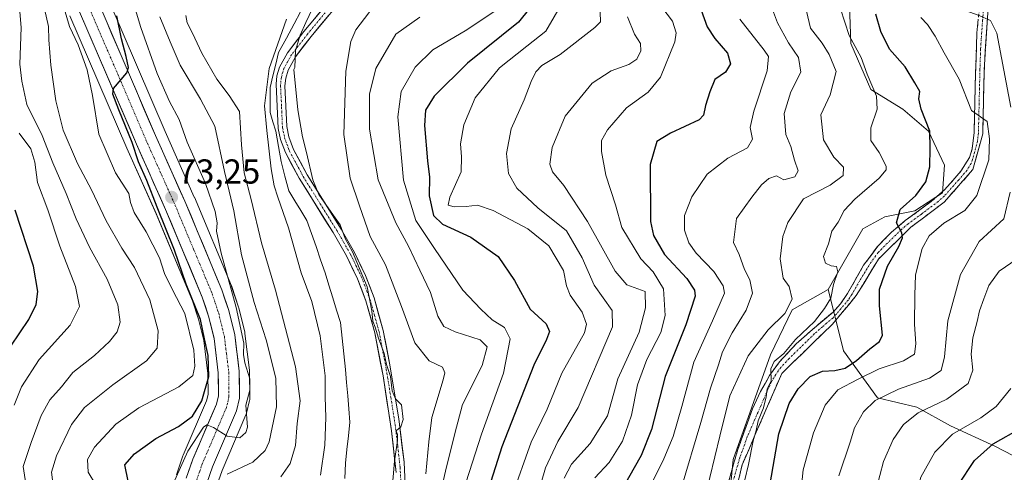
# Model space of a CAD drawing. Units: metres. Extents: x 606471 to 609889, y 4791731 to 4794099.
# Drawn here: x 607043 to 607327, y 4793596 to 4793727 of the extents above; entities that cross this region are included whole.
import ezdxf
from ezdxf.enums import TextEntityAlignment as Align

# ---------------------------------------------------------------- set-up
doc = ezdxf.new("R2010")
doc.units = ezdxf.units.M
doc.header["$MEASUREMENT"] = 0
doc.linetypes.add('TRAZO_Y_PUNTO', pattern=[1, 0.5, -0.25, 0, -0.25])
doc.linetypes.add('TRAZOSX2', pattern=[1.5, 1, -0.5])
for name, color, linetype, lineweight in [('Arbolado forestal CxS', 92, 'Continuous', 0), ('Camino', 19, 'TRAZOSX2', 0), ('Camino Cxs', 19, 'Continuous', 0), ('Camino eje', 19, 'TRAZO_Y_PUNTO', 0), ('Carretera de calzada única', 19, 'Continuous', 13), ('Carretera de calzada única Cxs', 19, 'Continuous', 13), ('Carretera de calzada única eje', 19, 'TRAZO_Y_PUNTO', 0), ('Carátula', 7, 'Continuous', 5), ('Corriente natural lineal', 142, 'Continuous', 13), ('Curva de nivel maestra', 36, 'Continuous', 30), ('Curva de nivel normal', 36, 'Continuous', 0), ('Núcleo urbano CxS', 19, 'Continuous', 0), ('Pista', 135, 'Continuous', 13), ('Pista Cxs', 135, 'Continuous', 0), ('Pista eje', 135, 'TRAZO_Y_PUNTO', 0), ('Punto de cota en terreno', 7, 'Continuous', 0), ('Rótulo de punto de cota en terreno', 19, 'Continuous', 0)]:
    doc.layers.add(name, color=color, linetype=linetype, lineweight=lineweight)
doc.styles.add('Arial', font='txt', dxfattribs={"height": 0.2})

# ---------------------------------------------------------------- blocks, each defined once
blk = doc.blocks.new('*U162')
at = {"layer": 'Arbolado forestal CxS', "color": 92, "linetype": 'Continuous', "lineweight": 0}
for points in [[(607099.7199, 4793592.4229, 62.7866), (607101.2195, 4793596.7563, 63.4076), (607108.1367, 4793612.8665, 67.7737), (607108.1991, 4793613.0241, 67.7364), (607108.2973, 4793613.3505, 67.6838), (607109.1773, 4793617.0205, 67.3034), (607109.2145, 4793617.1991, 67.2908), (607109.2601, 4793617.7337, 67.2989), (607109.1899, 4793625.4873, 67.5131), (607109.1669, 4793625.8319, 67.508), (607107.8469, 4793636.4019, 66.9953), (607107.8245, 4793636.5511, 66.9893), (607107.7855, 4793636.7373, 66.9906), (607106.0755, 4793643.7873, 66.7364), (607106.0047, 4793644.0331, 66.7217), (607104.0047, 4793650.0031, 66.9294), (607103.9791, 4793650.0761, 66.9341), (607103.9285, 4793650.2059, 66.9471), (607093.2485, 4793675.7859, 71.1993), (607093.2195, 4793675.8533, 71.2175), (607084.7585, 4793694.8027, 71.4044), (607068.5091, 4793732.7047, 73.7062)], [(607280.5765, 4793784.6439, 121.9209), (607282.8775, 4793720.2005, 120.6786), (607288.6309, 4793706.9659, 121.2144), (607297.8359, 4793701.2119, 124.0062), (607305.3139, 4793694.8839, 126.21), (607309.9173, 4793685.1019, 127.651), (607309.3411, 4793677.0459, 128.3523), (607301.2877, 4793671.8671, 128.0362), (607292.6583, 4793670.1415, 125.1845), (607286.3297, 4793666.6885, 123.7711), (607276.2855, 4793649.0723, 121.0416), (607265.8641, 4793643.2215, 119.4587), (607259.6447, 4793630.2639, 120.9974), (607248.8197, 4793599.9551, 120.2992), (607246.6547, 4793577.2231, 120.8251)], [(607057.3031, 4793728.2473, 76.6237), (607073.7219, 4793689.9773, 75.0911), (607082.1759, 4793671.0405, 73.8631), (607092.6901, 4793645.8641, 72.5536), (607094.4651, 4793640.5677, 73.1939), (607095.9643, 4793634.3987, 72.435), (607097.1517, 4793624.8607, 70.9537), (607097.2069, 4793618.7543, 70.4919), (607096.7637, 4793616.9213, 70.5435), (607090.0135, 4793601.2039, 69.1138), (607089.9419, 4793601.0207, 69.102), (607088.0529, 4793595.5253, 68.7918)]]:
    blk.add_polyline3d(points, dxfattribs=at)
blk = doc.blocks.new('*U165')
at = {"layer": 'Núcleo urbano CxS', "color": 19, "linetype": 'Continuous', "lineweight": 0}
for points in [[(607088.0529, 4793595.5253, 68.7918), (607089.9419, 4793601.0207, 69.102), (607090.0135, 4793601.2039, 69.1138), (607096.7637, 4793616.9213, 70.5435), (607097.2069, 4793618.7543, 70.4919), (607097.1517, 4793624.8607, 70.9537), (607095.9643, 4793634.3987, 72.435), (607094.4651, 4793640.5677, 73.1939), (607092.6901, 4793645.8641, 72.5536), (607082.1759, 4793671.0405, 73.8631), (607073.7219, 4793689.9773, 75.0911), (607057.3031, 4793728.2473, 76.6237)], [(607068.5091, 4793732.7047, 73.7062), (607084.7585, 4793694.8027, 71.4044), (607093.2195, 4793675.8533, 71.2175), (607093.2485, 4793675.7859, 71.1993), (607103.9285, 4793650.2059, 66.9471), (607103.9791, 4793650.0761, 66.9341), (607104.0047, 4793650.0031, 66.9294), (607106.0047, 4793644.0331, 66.7217), (607106.0755, 4793643.7873, 66.7364), (607107.7855, 4793636.7373, 66.9906), (607107.8245, 4793636.5511, 66.9893), (607107.8469, 4793636.4019, 66.9953), (607109.1669, 4793625.8319, 67.508), (607109.1899, 4793625.4873, 67.5131), (607109.2601, 4793617.7337, 67.2989), (607109.2145, 4793617.1991, 67.2908), (607109.1773, 4793617.0205, 67.3034), (607108.2973, 4793613.3505, 67.6838), (607108.1991, 4793613.0241, 67.7364), (607108.1367, 4793612.8665, 67.7737), (607101.2195, 4793596.7563, 63.4076), (607099.7199, 4793592.4229, 62.7866)]]:
    blk.add_polyline3d(points, dxfattribs=at)
blk = doc.blocks.new('*U219')
at = {"layer": 'Curva de nivel normal', "color": 36, "linetype": 'Continuous', "lineweight": 0}
blk.add_polyline3d([(607064.74, 4793592.67, 80), (607062.53, 4793596.3, 80), (607062.39, 4793599.97, 80), (607064.36, 4793603.48, 80), (607070.5, 4793610.15, 80), (607077.16, 4793614.88, 80), (607088.79, 4793620.95, 80), (607092.74, 4793624.21, 80), (607093.37, 4793626.95, 80), (607093.07, 4793631.61, 80), (607090.51, 4793642.13, 80), (607086.91, 4793649.03, 80), (607084.65, 4793653.77, 80), (607083.14, 4793658.26, 80), (607079.28, 4793665.74, 80), (607075.86, 4793671.41, 80), (607074.78, 4793674.28, 80), (607074.32, 4793676.86, 80), (607070.42, 4793682.87, 80), (607065.64, 4793693.98, 80), (607063.76, 4793705.22, 80), (607062.24, 4793712.67, 80), (607059.68, 4793719.87, 80), (607057.19, 4793725.2, 80), (607054.87, 4793733.04, 80)], dxfattribs=at)
blk = doc.blocks.new('*U220')
at = {"layer": 'Curva de nivel normal', "color": 36, "linetype": 'Continuous', "lineweight": 0}
blk.add_polyline3d([(607184.81, 4793588.95, 80), (607190.54, 4793604.97, 80), (607195.1, 4793614.52, 80), (607199.41, 4793624.95, 80), (607205.88, 4793636.61, 80), (607206.5, 4793639.13, 80), (607205.25, 4793642.6, 80), (607201.8, 4793647.47, 80), (607200.72, 4793650.17, 80), (607199.86, 4793654.65, 80), (607195.61, 4793661.74, 80), (607189.57, 4793666.7, 80), (607179.58, 4793671.95, 80), (607175.04, 4793673.47, 80), (607171.73, 4793673.1, 80), (607168.27, 4793673.06, 80), (607166.51, 4793673.49, 80), (607166.98, 4793675.8, 80), (607170.25, 4793683.13, 80), (607170.36, 4793687.46, 80), (607170.08, 4793691.27, 80), (607171.04, 4793696.72, 80), (607174.37, 4793704.51, 80), (607181.34, 4793713.24, 80), (607189.21, 4793719.51, 80), (607194.76, 4793723.81, 80), (607199.52, 4793732.07, 80)], dxfattribs=at)
blk = doc.blocks.new('*U226')
at = {"layer": 'Curva de nivel normal', "color": 36, "linetype": 'Continuous', "lineweight": 0}
blk.add_polyline3d([(607200.01, 4793594.57, 90), (607202.12, 4793598.62, 90), (607207.51, 4793604.62, 90), (607212.55, 4793612.62, 90), (607215.52, 4793623.28, 90), (607221.66, 4793636.77, 90), (607223.5, 4793643.84, 90), (607223.41, 4793648.54, 90), (607218.11, 4793650.45, 90), (607214.78, 4793654.37, 90), (607206.82, 4793668.81, 90), (607199.92, 4793679.18, 90), (607196.68, 4793683.14, 90), (607195.9, 4793685.36, 90), (607196.54, 4793690.13, 90), (607200.31, 4793699.26, 90), (607208.16, 4793708.74, 90), (607213.58, 4793712.31, 90), (607218.7, 4793714.14, 90), (607221.07, 4793715.71, 90), (607222.16, 4793718.13, 90), (607222.08, 4793720.27, 90), (607220.37, 4793722.94, 90), (607218.3, 4793727.94, 90)], dxfattribs=at)
blk = doc.blocks.new('*U230')
at = {"layer": 'Curva de nivel normal', "color": 36, "linetype": 'Continuous', "lineweight": 0}
blk.add_polyline3d([(607225.64, 4793593.68, 105), (607228.87, 4793600.11, 105), (607231.52, 4793606.62, 105), (607234.04, 4793615.28, 105), (607237.45, 4793628.06, 105), (607242.88, 4793640.07, 105), (607246.31, 4793648.06, 105), (607245.93, 4793650.22, 105), (607243.22, 4793654.28, 105), (607238.16, 4793659.61, 105), (607236, 4793662.61, 105), (607234.75, 4793666.28, 105), (607234.81, 4793670.49, 105), (607236.88, 4793675.91, 105), (607241.35, 4793682.46, 105), (607247.29, 4793687.08, 105), (607253.02, 4793690.11, 105), (607254.44, 4793692.6, 105), (607253.79, 4793695.94, 105), (607254.79, 4793700.69, 105), (607258.69, 4793712.36, 105), (607259.04, 4793716.44, 105), (607257.82, 4793718.29, 105), (607250.74, 4793727.24, 105)], dxfattribs=at)
blk = doc.blocks.new('*U238')
at = {"layer": 'Curva de nivel normal', "color": 36, "linetype": 'Continuous', "lineweight": 0}
blk.add_polyline3d([(607269.35, 4793732.48, 115), (607271.2, 4793724.67, 115), (607274.52, 4793720.32, 115), (607276.57, 4793717.03, 115), (607278.57, 4793712.14, 115), (607276.9, 4793705.41, 115), (607274.18, 4793699.62, 115), (607274.98, 4793692.41, 115), (607277.95, 4793687.42, 115), (607280.71, 4793684.48, 115), (607280.67, 4793682.1, 115), (607276.85, 4793679.3, 115), (607269.14, 4793675.29, 115), (607264.63, 4793668.52, 115), (607263.18, 4793664.42, 115), (607262.42, 4793657.95, 115), (607263.29, 4793652.43, 115), (607265.05, 4793649.97, 115), (607265.88, 4793646.28, 115), (607263.73, 4793642.2, 115), (607258.98, 4793637.44, 115), (607253.14, 4793629.91, 115), (607247.91, 4793618.32, 115), (607245, 4793606.68, 115), (607240.62, 4793588.78, 115)], dxfattribs=at)
blk = doc.blocks.new('*U240')
at = {"layer": 'Curva de nivel normal', "color": 36, "linetype": 'Continuous', "lineweight": 0}
blk.add_polyline3d([(607233.8, 4793591.54, 110), (607239.56, 4793610.64, 110), (607242.3, 4793620.54, 110), (607244.64, 4793627.32, 110), (607245.8, 4793631.09, 110), (607248.57, 4793636.55, 110), (607252.63, 4793643.17, 110), (607254.46, 4793648.06, 110), (607253.65, 4793651.92, 110), (607252.14, 4793654.87, 110), (607250.55, 4793659.2, 110), (607248.92, 4793662.73, 110), (607249.81, 4793669.67, 110), (607254.21, 4793675.8, 110), (607257.08, 4793679.38, 110), (607259.19, 4793681.22, 110), (607261.33, 4793681.96, 110), (607263.52, 4793680.87, 110), (607266.63, 4793681.68, 110), (607267.63, 4793683.46, 110), (607266.53, 4793686.52, 110), (607265.5, 4793690.42, 110), (607264.1, 4793693.9, 110), (607263.58, 4793700.03, 110), (607265.54, 4793706.27, 110), (607268.36, 4793711.98, 110), (607267.75, 4793716.23, 110), (607264.81, 4793720.41, 110), (607261.61, 4793726.22, 110), (607259.66, 4793731.58, 110)], dxfattribs=at)
blk = doc.blocks.new('*U242')
at = {"layer": 'Curva de nivel normal', "color": 36, "linetype": 'Continuous', "lineweight": 0}
blk.add_polyline3d([(607330.92, 4793657.98, 140), (607325.68, 4793654.41, 140), (607322.7, 4793650.31, 140), (607321.29, 4793646.37, 140), (607319.96, 4793642.97, 140), (607319.35, 4793639.82, 140), (607318.04, 4793635.11, 140), (607317.61, 4793630.42, 140), (607318.06, 4793625.78, 140), (607316.75, 4793621.96, 140), (607310.57, 4793617.36, 140), (607302.27, 4793613.41, 140), (607298.01, 4793610.12, 140), (607295.08, 4793605.76, 140), (607292.26, 4793599.41, 140), (607290.15, 4793591.32, 140)], dxfattribs=at)
blk = doc.blocks.new('*U244')
at = {"layer": 'Curva de nivel normal', "color": 36, "linetype": 'Continuous', "lineweight": 0}
for points in [[(607228.29, 4793730.75, 95), (607231.31, 4793726.74, 95), (607232.37, 4793723.33, 95), (607232.02, 4793720.75, 95), (607227.84, 4793710.52, 95), (607224.28, 4793706.13, 95), (607218.06, 4793701.64, 95), (607212.53, 4793695.27, 95), (607210.86, 4793692.18, 95), (607210.79, 4793688.98, 95), (607212.05, 4793682.18, 95), (607214.87, 4793673.64, 95), (607216.66, 4793667.02, 95), (607222.23, 4793658, 95), (607225.76, 4793654.18, 95), (607228.73, 4793649.34, 95), (607229.17, 4793641.55, 95), (607227.98, 4793636.71, 95), (607223.96, 4793628.86, 95), (607221.19, 4793621.5, 95), (607219.52, 4793612.75, 95), (607216.92, 4793605.3, 95), (607213, 4793599.05, 95), (607208.86, 4793594.69, 95)], [(607041.17, 4793615.62, 95), (607043.27, 4793620.95, 95), (607048.43, 4793628.9, 95), (607057.36, 4793638.78, 95), (607060.03, 4793644.24, 95), (607058.85, 4793649.95, 95), (607054.37, 4793661.67, 95), (607050.95, 4793672.18, 95), (607047.88, 4793680.02, 95), (607047.12, 4793685.89, 95), (607046, 4793689.74, 95), (607042.64, 4793694.31, 95)]]:
    blk.add_polyline3d(points, dxfattribs=at)
blk = doc.blocks.new('*U249')
at = {"layer": 'Curva de nivel normal', "color": 36, "linetype": 'Continuous', "lineweight": 0}
blk.add_polyline3d([(607267.6, 4793582.9, 130), (607269.07, 4793596.96, 130), (607272.03, 4793607.62, 130), (607275.44, 4793615.62, 130), (607279.08, 4793620.08, 130), (607284.91, 4793623.14, 130), (607291.03, 4793626.14, 130), (607298.09, 4793628.53, 130), (607301.18, 4793630.45, 130), (607301.62, 4793633.38, 130), (607301.21, 4793639.11, 130), (607301.3, 4793647.5, 130), (607301.49, 4793653.34, 130), (607303.48, 4793660.95, 130), (607305.42, 4793664.62, 130), (607309.68, 4793668.29, 130), (607315.74, 4793671.95, 130), (607319.2, 4793676.28, 130), (607322.67, 4793686.61, 130), (607322.93, 4793692.64, 130), (607322.17, 4793697.67, 130), (607317.72, 4793700.86, 130), (607314.09, 4793709.95, 130), (607309.75, 4793717.56, 130), (607307.17, 4793722.36, 130), (607304.97, 4793725.72, 130), (607303.09, 4793727.79, 130)], dxfattribs=at)
blk = doc.blocks.new('*U251')
at = {"layer": 'Curva de nivel normal', "color": 36, "linetype": 'Continuous', "lineweight": 0}
for points in [[(607279.41, 4793595.2, 135), (607282.61, 4793604.98, 135), (607283.94, 4793609.15, 135), (607286.49, 4793613.78, 135), (607289.82, 4793617.06, 135), (607296.57, 4793620.3, 135), (607305.57, 4793623.43, 135), (607308.94, 4793625.67, 135), (607309.89, 4793629.67, 135), (607310.84, 4793640.02, 135), (607314.52, 4793653.46, 135), (607319.86, 4793662.95, 135), (607323.44, 4793666.28, 135), (607327.04, 4793669.54, 135), (607328.9, 4793677.3, 135)], [(607329.07, 4793701.88, 135), (607325.05, 4793723.19, 135), (607323.21, 4793726.85, 135), (607319.64, 4793728.45, 135), (607316.14, 4793729.73, 135), (607313.49, 4793733.11, 135), (607312.08, 4793737.34, 135), (607310.8, 4793741.28, 135), (607311.37, 4793744.42, 135), (607311.45, 4793746.34, 135), (607310.78, 4793748.56, 135), (607311.39, 4793751.78, 135), (607313.96, 4793754.5, 135), (607319.13, 4793758.27, 135), (607320.43, 4793762.66, 135), (607323.02, 4793767.48, 135), (607327.1, 4793771.46, 135), (607330.78, 4793775.73, 135)]]:
    blk.add_polyline3d(points, dxfattribs=at)
blk = doc.blocks.new('*U260')
at = {"layer": 'Curva de nivel normal', "color": 36, "linetype": 'Continuous', "lineweight": 0}
blk.add_polyline3d([(607329.09, 4793620.46, 145), (607324.85, 4793615.32, 145), (607320.4, 4793611.96, 145), (607312.18, 4793607.27, 145), (607307.08, 4793602.12, 145), (607303.09, 4793594.86, 145), (607299.05, 4793580.52, 145), (607297.2, 4793562.36, 145), (607297.33, 4793552.81, 145), (607297.68, 4793544.04, 145), (607299.64, 4793528.97, 145), (607301.2, 4793520.92, 145), (607302.96, 4793510.8, 145), (607305.07, 4793501.57, 145), (607307.57, 4793489.6, 145), (607311.78, 4793475.29, 145), (607316.02, 4793464.25, 145), (607320.74, 4793454.8, 145), (607324.76, 4793448.94, 145), (607327.96, 4793443.81, 145)], dxfattribs=at)
blk = doc.blocks.new('*U271')
at = {"layer": 'Curva de nivel maestra', "color": 36, "linetype": 'Continuous', "lineweight": 30}
blk.add_polyline3d([(607328.98, 4793459.04, 150), (607324.34, 4793468.18, 150), (607319.28, 4793480.06, 150), (607314.47, 4793498.6, 150), (607307.89, 4793537.29, 150), (607307.13, 4793547.39, 150), (607307.4, 4793560.02, 150), (607307.79, 4793569.22, 150), (607308.95, 4793577.92, 150), (607310.75, 4793585.55, 150), (607313.88, 4793592.52, 150), (607318.54, 4793599.62, 150), (607323.95, 4793604.48, 150), (607332.16, 4793609.13, 150)], dxfattribs=at)
blk = doc.blocks.new('*U273')
at = {"layer": 'Curva de nivel maestra', "color": 36, "linetype": 'Continuous', "lineweight": 30}
for points in [[(607239.58, 4793729.92, 100), (607241.3, 4793725.06, 100), (607243.52, 4793721.65, 100), (607247.17, 4793717.43, 100), (607248.06, 4793714.32, 100), (607246.65, 4793711.94, 100), (607243.56, 4793709.85, 100), (607242.08, 4793706.27, 100), (607240.88, 4793702.27, 100), (607240.31, 4793699.57, 100), (607239.03, 4793698.2, 100), (607230.76, 4793694.36, 100), (607226.85, 4793691.88, 100), (607224.84, 4793685.28, 100), (607224.97, 4793668.81, 100), (607225.84, 4793664.75, 100), (607229, 4793659.28, 100), (607235.47, 4793652.27, 100), (607237.64, 4793648.9, 100), (607237.84, 4793647.17, 100), (607235.19, 4793638.86, 100), (607229.24, 4793623.95, 100), (607225.29, 4793608.62, 100), (607222.28, 4793601.11, 100), (607216.94, 4793591.75, 100)], [(607040.2, 4793632.76, 100), (607045.4, 4793640.46, 100), (607047.51, 4793644.79, 100), (607048.02, 4793648.5, 100), (607046.75, 4793655.83, 100), (607041.43, 4793672.03, 100)]]:
    blk.add_polyline3d(points, dxfattribs=at)
blk = doc.blocks.new('*U277')
at = {"layer": 'Curva de nivel maestra', "color": 36, "linetype": 'Continuous', "lineweight": 30}
for points in [[(607190, 4793730.41, 75), (607186.84, 4793726.46, 75), (607172.12, 4793714.55, 75), (607162.49, 4793704.98, 75), (607159.94, 4793700.96, 75), (607159.67, 4793696.55, 75), (607160.52, 4793686.32, 75), (607161.15, 4793681.61, 75), (607161, 4793676.17, 75), (607162.3, 4793670.54, 75), (607164.91, 4793668.04, 75), (607173.11, 4793664.24, 75), (607180.98, 4793658.68, 75), (607185.74, 4793651.7, 75), (607190.18, 4793643.38, 75), (607194.8, 4793639.14, 75), (607195.81, 4793637.01, 75), (607194.94, 4793634.68, 75), (607191.3, 4793627.28, 75), (607182.08, 4793603.6, 75), (607177.6, 4793589.61, 75)], [(607074.12, 4793593.65, 75), (607073.18, 4793598.44, 75), (607075.92, 4793601.56, 75), (607082.11, 4793605.98, 75), (607088.61, 4793609.47, 75), (607092.72, 4793612.5, 75), (607095.42, 4793616.95, 75), (607097.39, 4793623.95, 75), (607097.19, 4793630.06, 75), (607096.12, 4793634.88, 75), (607094.98, 4793640.43, 75), (607090.88, 4793650.66, 75), (607087.5, 4793660.52, 75), (607082.46, 4793672.88, 75), (607079.53, 4793680.61, 75), (607077.14, 4793686.03, 75), (607075.22, 4793691.58, 75), (607071.38, 4793701.04, 75), (607069.7, 4793705.59, 75), (607069.91, 4793707.26, 75), (607073.76, 4793711.74, 75), (607074.21, 4793713.3, 75), (607073.54, 4793716.52, 75), (607072.16, 4793721.59, 75), (607070.84, 4793728.2, 75)]]:
    blk.add_polyline3d(points, dxfattribs=at)
blk = doc.blocks.new('5PATER')
at = {"layer": 'Carátula', "linetype": 'Continuous', "lineweight": 5}
h = blk.add_hatch(color=250, dxfattribs=at)
edge = h.paths.add_edge_path()
edge.add_ellipse((0, 0.01), major_axis=(-1.33, -1.34), ratio=0.999422, start_angle=0, end_angle=360)

msp = doc.modelspace()

# ---------------------------------------------------------------- linework, layer by layer
at = {"layer": 'Arbolado forestal CxS', "color": 92, "linetype": 'Continuous', "lineweight": 0}
for points in [[(607301.29, 4793816.29, 121.79), (607310.49, 4793809.39, 124.48), (607311.07, 4793800.18, 125.29), (607305.31, 4793796.73, 124.74), (607291.51, 4793795, 122.13), (607285.75, 4793793.27, 121.32), (607280.58, 4793784.64, 121.92), (607282.88, 4793720.2, 120.68), (607288.63, 4793706.97, 121.21), (607297.84, 4793701.21, 124.01), (607305.31, 4793694.88, 126.21), (607309.92, 4793685.1, 127.65), (607309.34, 4793677.05, 128.35), (607301.29, 4793671.87, 128.04), (607292.66, 4793670.14, 125.18), (607286.33, 4793666.69, 123.77), (607276.29, 4793649.07, 121.04)], [(607301.29, 4793816.29, 121.79), (607310.49, 4793809.39, 124.48), (607311.07, 4793800.18, 125.29), (607305.31, 4793796.73, 124.74), (607291.51, 4793795, 122.13), (607285.75, 4793793.27, 121.32), (607280.58, 4793784.64, 121.92), (607282.88, 4793720.2, 120.68), (607288.63, 4793706.97, 121.21), (607297.84, 4793701.21, 124.01), (607305.31, 4793694.88, 126.21), (607309.92, 4793685.1, 127.65), (607309.34, 4793677.05, 128.35), (607301.29, 4793671.87, 128.04), (607292.66, 4793670.14, 125.18), (607286.33, 4793666.69, 123.77), (607276.29, 4793649.07, 121.04)], [(607337.04, 4793597.25, 158.35), (607324.6, 4793603.75, 153.22), (607311.61, 4793609.7, 146.93), (607301.86, 4793615.11, 142.33), (607290.5, 4793617.82, 137.91), (607280.75, 4793631.35, 126.55), (607280.33, 4793633.02, 125.02), (607276.29, 4793649.07, 121.04), (607286.33, 4793666.69, 123.77), (607292.66, 4793670.14, 125.18), (607301.29, 4793671.87, 128.04), (607309.34, 4793677.05, 128.35), (607309.92, 4793685.1, 127.65), (607305.31, 4793694.88, 126.21), (607297.84, 4793701.21, 124.01), (607288.63, 4793706.97, 121.21), (607282.88, 4793720.2, 120.68), (607280.58, 4793784.64, 121.92)], [(607068.51, 4793732.7, 73.71), (607084.76, 4793694.8, 71.4), (607093.22, 4793675.85, 71.22), (607093.25, 4793675.79, 71.2), (607103.93, 4793650.21, 66.95), (607103.98, 4793650.08, 66.93), (607104, 4793650, 66.93), (607106, 4793644.03, 66.72), (607106.08, 4793643.79, 66.74), (607107.79, 4793636.74, 66.99), (607107.82, 4793636.55, 66.99), (607107.85, 4793636.4, 67), (607109.17, 4793625.83, 67.51), (607109.19, 4793625.49, 67.51), (607109.26, 4793617.73, 67.3), (607109.21, 4793617.2, 67.29), (607109.18, 4793617.02, 67.3), (607108.3, 4793613.35, 67.68), (607108.2, 4793613.02, 67.74), (607108.14, 4793612.87, 67.77), (607101.22, 4793596.76, 63.41), (607099.72, 4793592.42, 62.79)], [(607057.3, 4793728.25, 76.62), (607073.72, 4793689.98, 75.09), (607082.18, 4793671.04, 73.86), (607092.69, 4793645.86, 72.55), (607094.47, 4793640.57, 73.19), (607095.96, 4793634.4, 72.43), (607097.15, 4793624.86, 70.95), (607097.21, 4793618.75, 70.49), (607096.76, 4793616.92, 70.54), (607090.01, 4793601.2, 69.11), (607089.94, 4793601.02, 69.1), (607088.05, 4793595.53, 68.79)], [(607339.61, 4793426.5, 146.29), (607309.6, 4793425.82, 130.75), (607309.6, 4793425.82, 130.75), (607293.56, 4793428.8, 119.53), (607271.12, 4793436.86, 111.54), (607243.23, 4793458.73, 99.8), (607245.03, 4793466.81, 102.72), (607242.87, 4793477.09, 105.37), (607241.24, 4793497.66, 108.85), (607241.24, 4793537.71, 115.73), (607246.65, 4793577.22, 120.83), (607248.82, 4793599.96, 120.3), (607259.64, 4793630.26, 121), (607265.86, 4793643.22, 119.46), (607276.29, 4793649.07, 121.04), (607280.33, 4793633.02, 125.02), (607280.75, 4793631.35, 126.55), (607290.5, 4793617.82, 137.91), (607301.86, 4793615.11, 142.33), (607311.61, 4793609.7, 146.93), (607324.6, 4793603.75, 153.22), (607337.04, 4793597.25, 158.35)], [(607276.29, 4793649.07, 121.04), (607265.86, 4793643.22, 119.46), (607259.64, 4793630.26, 121), (607248.82, 4793599.96, 120.3), (607246.65, 4793577.22, 120.83)], [(607276.29, 4793649.07, 121.04), (607265.86, 4793643.22, 119.46), (607259.64, 4793630.26, 121), (607248.82, 4793599.96, 120.3), (607246.65, 4793577.22, 120.83)], [(607276.29, 4793649.07, 121.04), (607280.33, 4793633.02, 125.02), (607280.75, 4793631.35, 126.55), (607290.5, 4793617.82, 137.91), (607301.86, 4793615.11, 142.33), (607311.61, 4793609.7, 146.93), (607324.6, 4793603.75, 153.22), (607337.04, 4793597.25, 158.35), (607354.91, 4793586.43, 168.52), (607376.01, 4793581.02, 178.65), (607394.96, 4793576.14, 188.54), (607406.32, 4793569.65, 193.29), (607432.85, 4793555.43, 203.86), (607425.94, 4793538.16, 201.85), (607423.64, 4793501.9, 197.74)], [(607276.29, 4793649.07, 121.04), (607280.33, 4793633.02, 125.02), (607280.75, 4793631.35, 126.55), (607290.5, 4793617.82, 137.91), (607301.86, 4793615.11, 142.33), (607311.61, 4793609.7, 146.93), (607324.6, 4793603.75, 153.22), (607337.04, 4793597.25, 158.35), (607354.91, 4793586.43, 168.52), (607376.01, 4793581.02, 178.65), (607394.96, 4793576.14, 188.54), (607406.32, 4793569.65, 193.29), (607432.85, 4793555.43, 203.86), (607425.94, 4793538.16, 201.85), (607423.64, 4793501.9, 197.74)]]:
    msp.add_polyline3d(points, dxfattribs=at)
at = {"layer": 'Camino', "color": 19, "linetype": 'TRAZOSX2', "lineweight": 0}
for points in [[(607332.32, 4793747.97), (607326.02, 4793740.03), (607322.5, 4793730.42), (607321.4, 4793713.85), (607320.93, 4793694.16), (607318.09, 4793683.77), (607309.81, 4793674.39), (607300.21, 4793667.14), (607290.82, 4793657.92), (607284.41, 4793647.36), (607277.54, 4793639.12), (607262.88, 4793624.84), (607251.42, 4793598.37), (607242.45, 4793560), (607239.65, 4793522.23), (607239.37, 4793478.3), (607247.1, 4793439.98), (607256.77, 4793394.1), (607266.44, 4793350.61), (607267.49, 4793334.64)], [(607244.9, 4793584.19), (607250.09, 4793602.56), (607254.41, 4793614.56), (607256.77, 4793619.66), (607259.37, 4793624.21), (607262.27, 4793628.24), (607267.04, 4793633.37), (607271.73, 4793637.53), (607277.69, 4793642.6), (607279.84, 4793644.92), (607281.89, 4793647.97), (607286.52, 4793656.12), (607290.61, 4793661.64), (607294.5, 4793665.61), (607298.57, 4793669.04), (607306.27, 4793674.71), (607309.91, 4793677.91), (607314.65, 4793683.3), (607317.11, 4793687.31), (607317.9, 4793689.83), (607318.44, 4793694.52), (607318.86, 4793711.9), (607319.24, 4793723.34), (607320.03, 4793730.95)]]:
    msp.add_lwpolyline(points, dxfattribs=at)
at = {"layer": 'Camino Cxs', "color": 19, "linetype": 'Continuous', "lineweight": 0}
for points in [[(607322.5, 4793730.42, 135.43), (607322.23, 4793726.28, 134.43), (607321.95, 4793722.14, 133.54), (607321.68, 4793717.99, 132.76), (607321.4, 4793713.85, 131.96), (607321.28, 4793708.93, 131.23), (607321.17, 4793704.01, 130.53), (607321.05, 4793699.08, 129.77), (607320.93, 4793694.16, 129.43), (607319.98, 4793690.7, 129.04), (607319.04, 4793687.23, 128.93), (607318.09, 4793683.77, 128.85), (607315.33, 4793680.64, 127.77), (607312.57, 4793677.52, 127.27), (607309.81, 4793674.39, 126.83), (607306.61, 4793671.97, 126.63), (607303.41, 4793669.56, 126.03), (607300.21, 4793667.14, 125.87), (607297.08, 4793664.07, 125.04), (607293.95, 4793660.99, 124.41), (607290.82, 4793657.92, 123.06), (607288.68, 4793654.4, 122.85), (607286.55, 4793650.88, 121.83), (607284.41, 4793647.36, 121.37), (607282.12, 4793644.61, 121.21), (607279.83, 4793641.87, 120.89), (607277.54, 4793639.12, 120.74), (607274.61, 4793636.26, 120.63), (607271.68, 4793633.41, 120.81), (607268.74, 4793630.55, 121.18), (607265.81, 4793627.7, 121.27), (607262.88, 4793624.84, 120.77), (607260.97, 4793620.43, 121.14), (607259.06, 4793616.02, 121.1), (607257.15, 4793611.61, 119.99), (607255.24, 4793607.19, 119.85), (607253.33, 4793602.78, 119.61), (607251.42, 4793598.37, 118.38), (607250.3, 4793593.57, 118.84)], [(607247.5, 4793593.38, 117.51), (607248.79, 4793597.97, 117.83), (607250.09, 4793602.56, 117.75), (607251.53, 4793606.56, 118.17), (607252.97, 4793610.56, 118.74), (607254.41, 4793614.56, 118.94), (607255.59, 4793617.11, 119.19), (607256.77, 4793619.66, 119.5), (607258.07, 4793621.94, 119.72), (607259.37, 4793624.21, 119.64), (607262.27, 4793628.24, 120.36), (607264.66, 4793630.81, 120.26), (607267.04, 4793633.37, 120.45), (607269.39, 4793635.45, 120.01), (607271.73, 4793637.53, 120.12), (607274.71, 4793640.07, 120.23), (607277.69, 4793642.6, 120.77), (607279.84, 4793644.92, 120.89), (607281.89, 4793647.97, 121.18), (607284.21, 4793652.05, 121.48), (607286.52, 4793656.12, 122.55), (607288.57, 4793658.88, 123.02), (607290.61, 4793661.64, 123.48), (607292.56, 4793663.63, 124.03), (607294.5, 4793665.61, 124.45), (607296.54, 4793667.33, 125.03), (607298.57, 4793669.04, 125.24), (607302.42, 4793671.88, 125.72), (607306.27, 4793674.71, 126.26), (607309.91, 4793677.91, 126.82), (607312.28, 4793680.61, 127.22), (607314.65, 4793683.3, 127.87), (607317.11, 4793687.31, 128.84), (607317.9, 4793689.83, 128.95), (607318.44, 4793694.52, 129.15), (607318.55, 4793698.87, 129.33), (607318.65, 4793703.21, 129.97), (607318.76, 4793707.56, 130.7), (607318.86, 4793711.9, 131.43), (607318.99, 4793715.71, 132.11), (607319.11, 4793719.53, 132.8), (607319.24, 4793723.34, 133.5), (607319.64, 4793727.15, 134.42)]]:
    msp.add_polyline3d(points, dxfattribs=at)
at = {"layer": 'Camino eje', "color": 19, "linetype": 'TRAZO_Y_PUNTO', "lineweight": 0}
msp.add_lwpolyline([(607321.27, 4793730.69), (607320.87, 4793726.88), (607320.32, 4793718.6), (607320.13, 4793712.88), (607319.9, 4793703.03), (607319.69, 4793694.34), (607319.42, 4793692), (607318, 4793686.8), (607317.6, 4793685.54), (607316.37, 4793683.54), (607314, 4793680.84), (607309.86, 4793676.15), (607308.04, 4793674.55), (607303.24, 4793670.93), (607299.39, 4793668.09), (607297.36, 4793666.38), (607292.66, 4793661.77), (607290.72, 4793659.78), (607288.67, 4793657.02), (607285.47, 4793651.74), (607283.15, 4793647.67), (607282.13, 4793646.14), (607278.69, 4793642.02), (607277.62, 4793640.86), (607274.64, 4793638.33), (607272.29, 4793636.25), (607264.96, 4793629.11), (607262.58, 4793626.54), (607261.13, 4793624.53), (607259.83, 4793622.25), (607258.65, 4793619.7), (607252.92, 4793606.47), (607250.76, 4793600.47), (607248.16, 4793591.28)], dxfattribs=at)
at = {"layer": 'Carretera de calzada única', "color": 19, "linetype": 'Continuous', "lineweight": 13}
for points in [[(607065.71, 4793731.62), (607082.01, 4793693.6), (607090.48, 4793674.63), (607101.16, 4793649.05), (607103.16, 4793643.08), (607104.87, 4793636.03), (607106.19, 4793625.46), (607106.26, 4793617.72), (607105.38, 4793614.05), (607098.42, 4793597.84), (607096.79, 4793593.13)], [(607090.89, 4793594.55), (607092.77, 4793600.02), (607099.62, 4793615.97), (607100.21, 4793618.41), (607100.15, 4793625.06), (607098.92, 4793634.94), (607097.35, 4793641.4), (607095.5, 4793646.92), (607084.93, 4793672.23), (607076.47, 4793691.18), (607060.06, 4793729.43)]]:
    msp.add_lwpolyline(points, dxfattribs=at)
at = {"layer": 'Carretera de calzada única Cxs', "color": 19, "linetype": 'Continuous', "lineweight": 13}
for points in [[(607090.89, 4793594.55, 69.04), (607091.83, 4793597.29, 69.16), (607092.77, 4793600.02, 69.5), (607094.48, 4793604.01, 69.91), (607096.2, 4793608, 69.94), (607097.91, 4793611.98, 71.1), (607099.62, 4793615.97, 71.52), (607100.21, 4793618.41, 71.53), (607100.18, 4793621.74, 72.34), (607100.15, 4793625.06, 72.67), (607099.54, 4793630, 73.04), (607098.92, 4793634.94, 73.35), (607098.14, 4793638.17, 73.22), (607097.35, 4793641.4, 72.53), (607096.43, 4793644.16, 71.96), (607095.5, 4793646.92, 72.83), (607093.74, 4793651.14, 73.12), (607091.98, 4793655.36, 72.63), (607090.22, 4793659.58, 73.6), (607088.45, 4793663.79, 73.79), (607086.69, 4793668.01, 73.11), (607084.93, 4793672.23, 74), (607083.24, 4793676.02, 74.04), (607081.55, 4793679.81, 73.75), (607079.85, 4793683.6, 74.51), (607078.16, 4793687.39, 74.57), (607076.47, 4793691.18, 74.34), (607074.65, 4793695.43, 74.79), (607072.82, 4793699.68, 74.96), (607071, 4793703.93, 75.19), (607069.18, 4793708.18, 76.14), (607067.35, 4793712.43, 75.95), (607065.53, 4793716.68, 76.26), (607063.71, 4793720.93, 76.45), (607061.88, 4793725.18, 76.27), (607060.06, 4793729.43, 76.94)], [(607067.52, 4793727.4, 75.74), (607069.33, 4793723.17, 75.37), (607071.14, 4793718.95, 75.35), (607072.95, 4793714.72, 74.64), (607074.77, 4793710.5, 74.43), (607076.58, 4793706.27, 74.51), (607078.39, 4793702.05, 73.83), (607080.2, 4793697.82, 73.85), (607082.01, 4793693.6, 73.66), (607083.7, 4793689.81, 73.41), (607085.4, 4793686.01, 73.48), (607087.09, 4793682.22, 73.45), (607088.79, 4793678.42, 73.41), (607090.48, 4793674.63, 73.26), (607092.26, 4793670.37, 72.86), (607094.04, 4793666.1, 72.32), (607095.82, 4793661.84, 72.05), (607097.6, 4793657.58, 71.76), (607099.38, 4793653.31, 71.39), (607101.16, 4793649.05, 71.43), (607102.16, 4793646.07, 71.09), (607103.16, 4793643.08, 70.76), (607104.02, 4793639.56, 70.75), (607104.87, 4793636.03, 70.86), (607105.31, 4793632.51, 70.91), (607105.75, 4793628.98, 70.45), (607106.19, 4793625.46, 70.51), (607106.23, 4793621.59, 70.54), (607106.26, 4793617.72, 70.39), (607105.38, 4793614.05, 70.26), (607103.64, 4793610, 70.15), (607101.9, 4793605.95, 69.82), (607100.16, 4793601.89, 69.46), (607098.42, 4793597.84, 68.97), (607096.79, 4793593.13, 68.61)]]:
    msp.add_polyline3d(points, dxfattribs=at)
at = {"layer": 'Carretera de calzada única eje', "color": 19, "linetype": 'TRAZO_Y_PUNTO', "lineweight": 0}
msp.add_lwpolyline([(607062.88, 4793730.52), (607071.09, 4793711.4), (607079.24, 4793692.39), (607087.7, 4793673.43), (607092.99, 4793660.77), (607098.33, 4793647.98), (607099.25, 4793645.22), (607100.25, 4793642.24), (607101.04, 4793639.01), (607101.89, 4793635.48), (607102.51, 4793630.54), (607103.17, 4793625.26), (607103.2, 4793621.93), (607103.23, 4793618.06), (607102.79, 4793616.23), (607102.5, 4793615.01), (607099.02, 4793606.9), (607095.59, 4793598.93), (607094.78, 4793596.57), (607093.84, 4793593.84)], dxfattribs=at)
at = {"layer": 'Corriente natural lineal', "color": 142, "linetype": 'Continuous', "lineweight": 13}
msp.add_polyline3d([(607123.87, 4793729.4, 54.86), (607122.07, 4793725.91, 54.96), (607119.82, 4793721.79, 55.13), (607117.57, 4793717.67, 55.22), (607116.74, 4793714.27, 54.92), (607115.91, 4793710.88, 54.92), (607115.09, 4793707.49, 55.4), (607115.09, 4793703.89, 56.05), (607115.09, 4793700.29, 56.33), (607115.94, 4793697.6, 55.95), (607116.79, 4793694.91, 55.33), (607117.53, 4793690.51, 54.83), (607118.26, 4793686.11, 54.31), (607119.37, 4793681.88, 53.99), (607120.47, 4793677.65, 53.78), (607122.23, 4793674.79, 53.57), (607123.99, 4793671.93, 53.91), (607125.74, 4793669.06, 54.04), (607127.06, 4793665.28, 53.79), (607128.37, 4793661.5, 53.79), (607129.68, 4793657.72, 53.55), (607130.99, 4793653.94, 53.05), (607132.1, 4793650.34, 53.07), (607133.2, 4793646.74, 53.2), (607134.3, 4793643.14, 53.04), (607135.41, 4793639.55, 53.22), (607135.9, 4793635.03, 53.32), (607136.4, 4793630.52, 53.44), (607136.89, 4793626, 53.44), (607137.21, 4793622.19, 53.28), (607137.52, 4793618.38, 53.15), (607137.84, 4793614.57, 53.15), (607138.16, 4793610.76, 53.12), (607137.74, 4793606.81, 53.08), (607137.31, 4793602.86, 53.12), (607136.89, 4793598.91, 52.86), (607136.68, 4793594.46, 52.92)], dxfattribs=at)
at = {"layer": 'Curva de nivel maestra', "color": 36, "linetype": 'Continuous', "lineweight": 30}
msp.add_polyline3d([(607259.54, 4793592.96, 125), (607262.06, 4793607.42, 125), (607264.98, 4793616.12, 125), (607267.58, 4793620.42, 125), (607271.08, 4793623.93, 125), (607274.67, 4793625.5, 125), (607278.21, 4793625.66, 125), (607281.22, 4793626.38, 125), (607284.49, 4793628.59, 125), (607288.36, 4793631.95, 125), (607291.14, 4793634.08, 125), (607291.94, 4793635.88, 125), (607291.16, 4793644.35, 125), (607291.16, 4793649.18, 125), (607293.44, 4793655.82, 125), (607296.69, 4793661.58, 125), (607297.79, 4793664.08, 125), (607297.52, 4793665.49, 125), (607295.98, 4793668.42, 125), (607297.06, 4793672.28, 125), (607301.58, 4793676.28, 125), (607304.48, 4793680.28, 125), (607305.68, 4793684.61, 125), (607305.73, 4793689.94, 125), (607305.68, 4793694.94, 125), (607303.13, 4793701.27, 125), (607302.46, 4793704.29, 125), (607302.8, 4793706.36, 125), (607301.34, 4793708.83, 125), (607298.56, 4793713.46, 125), (607294.05, 4793718.65, 125), (607291.54, 4793723.76, 125), (607290.02, 4793728.75, 125)], dxfattribs=at)
at = {"layer": 'Curva de nivel normal', "color": 36, "linetype": 'Continuous', "lineweight": 0}
for points in [[(607074.94, 4793734.26, 70), (607077.72, 4793724.83, 70), (607082.49, 4793711.6, 70), (607086.06, 4793703.5, 70), (607088.87, 4793698.31, 70), (607091.18, 4793691.68, 70), (607096.41, 4793679.74, 70), (607099.28, 4793671.66, 70), (607099.78, 4793668.36, 70), (607099.59, 4793665.95, 70), (607100.95, 4793659.61, 70), (607105.34, 4793643.95, 70), (607107.5, 4793633.61, 70), (607107.4, 4793630.33, 70), (607107.77, 4793627.87, 70), (607109.22, 4793623.27, 70), (607109.23, 4793620.02, 70), (607108.14, 4793615.64, 70), (607108.53, 4793609.27, 70), (607108.14, 4793607.77, 70), (607106.38, 4793606.22, 70), (607102.74, 4793606.72, 70), (607098.78, 4793609.2, 70), (607096.85, 4793609.94, 70), (607095.82, 4793609.27, 70), (607091.31, 4793602.36, 70), (607087.13, 4793592.88, 70)], [(607044.92, 4793590.38, 90), (607043.75, 4793597.9, 90), (607046.12, 4793604.86, 90), (607049, 4793612.72, 90), (607051.5, 4793617.2, 90), (607054.84, 4793620.96, 90), (607058.14, 4793625.13, 90), (607064.35, 4793630.05, 90), (607068.74, 4793634.05, 90), (607070.97, 4793636.85, 90), (607071.81, 4793639.64, 90), (607071.08, 4793644.65, 90), (607068.01, 4793652.07, 90), (607062.93, 4793661.37, 90), (607059.06, 4793669.58, 90), (607056.25, 4793676.88, 90), (607052.32, 4793685.75, 90), (607049.27, 4793693.6, 90), (607044.84, 4793702.56, 90), (607043.38, 4793709.39, 90), (607042.83, 4793714.27, 90), (607043.19, 4793724.9, 90), (607042.64, 4793731.7, 90)], [(607150.24, 4793590.4, 55), (607150.99, 4793599.43, 55), (607151.87, 4793605.44, 55), (607151.87, 4793607.22, 55), (607151.51, 4793608.28, 55), (607152.88, 4793609.42, 55), (607153.58, 4793611.56, 55), (607153.08, 4793615.72, 55), (607151.36, 4793617.52, 55), (607150.32, 4793619.78, 55), (607149.9, 4793623.98, 55), (607148.68, 4793627.41, 55), (607148.05, 4793630.65, 55), (607146.46, 4793635.03, 55), (607145.48, 4793638.26, 55), (607144.8, 4793639.92, 55), (607144.52, 4793642.97, 55), (607143.13, 4793649.92, 55), (607138.89, 4793660.01, 55), (607136.76, 4793663.88, 55), (607135.33, 4793667.79, 55), (607133.37, 4793670.49, 55), (607129.15, 4793676.61, 55), (607127.42, 4793680.87, 55), (607125.6, 4793688.72, 55), (607124.51, 4793693.29, 55), (607123.12, 4793701.08, 55), (607121.99, 4793712.72, 55), (607122.22, 4793713.33, 55), (607122.47, 4793718.18, 55), (607123.82, 4793722.66, 55), (607125.44, 4793726.27, 55), (607128.33, 4793732.37, 55)], [(607160.04, 4793595.84, 60), (607160.92, 4793605.04, 60), (607161.85, 4793612.1, 60), (607165.12, 4793622.95, 60), (607165.59, 4793625.03, 60), (607164.87, 4793626.67, 60), (607161, 4793628.46, 60), (607156.91, 4793633.71, 60), (607153.1, 4793644.23, 60), (607148.42, 4793656.28, 60), (607144, 4793664.47, 60), (607140.96, 4793673.28, 60), (607138.22, 4793681.28, 60), (607136.44, 4793693.94, 60), (607136.94, 4793712.27, 60), (607138.47, 4793720.85, 60), (607139.91, 4793724.23, 60), (607146.4, 4793732.76, 60)], [(607052.34, 4793593.27, 85), (607051.95, 4793596.34, 85), (607053.38, 4793601.06, 85), (607057.78, 4793610.03, 85), (607061.53, 4793615.02, 85), (607069.7, 4793621.56, 85), (607079.41, 4793628.5, 85), (607082.51, 4793632.14, 85), (607082.75, 4793637.14, 85), (607080.33, 4793646.1, 85), (607075.96, 4793655.49, 85), (607072.32, 4793661.08, 85), (607067.74, 4793668.93, 85), (607063.53, 4793677.97, 85), (607059.47, 4793685.58, 85), (607055.34, 4793695.22, 85), (607053.18, 4793703.71, 85), (607051.78, 4793713.98, 85), (607051.19, 4793721.29, 85), (607051.06, 4793725.16, 85), (607049.95, 4793730.31, 85)], [(607083.28, 4793727.94, 65), (607086.23, 4793720.77, 65), (607089.15, 4793714.02, 65), (607095.04, 4793704.13, 65), (607099.11, 4793696.36, 65), (607101.91, 4793683.28, 65), (607104.61, 4793671.83, 65), (607106.88, 4793659.15, 65), (607110.46, 4793645.31, 65), (607113.99, 4793634.54, 65), (607116.77, 4793623.52, 65), (607116.98, 4793615.21, 65), (607114.86, 4793605.03, 65), (607113.7, 4793602.56, 65), (607110.16, 4793599.2, 65), (607102.74, 4793595.68, 65)], [(607090.76, 4793728.33, 60), (607091.19, 4793726.18, 60), (607092.73, 4793723.2, 60), (607095.36, 4793717.47, 60), (607099.76, 4793709.98, 60), (607103.3, 4793705.18, 60), (607106.31, 4793700.61, 60), (607106.85, 4793690.95, 60), (607107.62, 4793682.82, 60), (607109.68, 4793675.13, 60), (607112.61, 4793662.6, 60), (607116.68, 4793648.93, 60), (607122.46, 4793626.78, 60), (607123.76, 4793616.96, 60), (607122.93, 4793610.36, 60), (607122.43, 4793604.01, 60), (607120.94, 4793598.8, 60), (607118.22, 4793594.92, 60)], [(607161.44, 4793577.62, 65), (607165.79, 4793596.58, 65), (607168.49, 4793607.51, 65), (607170.69, 4793615.82, 65), (607176.33, 4793627.13, 65), (607177.77, 4793632.53, 65), (607175.77, 4793634.55, 65), (607168.52, 4793636.86, 65), (607165.24, 4793638.46, 65), (607163.59, 4793641.37, 65), (607161.41, 4793648.25, 65), (607158.31, 4793654.68, 65), (607155.08, 4793661.68, 65), (607151.38, 4793668.43, 65), (607146.3, 4793680.78, 65), (607143.85, 4793695.46, 65), (607143.85, 4793705.58, 65), (607145.65, 4793713, 65), (607151.46, 4793722.92, 65), (607158.34, 4793727.89, 65)], [(607181.48, 4793730.58, 70), (607171.48, 4793723.91, 70), (607162.15, 4793718.44, 70), (607157, 4793713.37, 70), (607152.96, 4793706.39, 70), (607151.96, 4793699.08, 70), (607153.59, 4793680.72, 70), (607157.24, 4793669.02, 70), (607162.55, 4793661.01, 70), (607170.78, 4793648.91, 70), (607175.96, 4793643.42, 70), (607179.27, 4793640.37, 70), (607182.78, 4793638.1, 70), (607184.46, 4793634.82, 70), (607182.56, 4793624.92, 70), (607176.2, 4793607.29, 70), (607169.04, 4793585.13, 70)], [(607189.83, 4793580.85, 85), (607194.62, 4793597.52, 85), (607198.21, 4793605.18, 85), (607204.08, 4793614.95, 85), (607214.04, 4793638.36, 85), (607213.91, 4793643.04, 85), (607208.75, 4793650.32, 85), (607205.21, 4793658.23, 85), (607200.73, 4793666.1, 85), (607192.41, 4793672.76, 85), (607186.38, 4793678.4, 85), (607183.98, 4793682.7, 85), (607183.34, 4793688.42, 85), (607184.69, 4793695.58, 85), (607188.52, 4793703.98, 85), (607190.52, 4793709.26, 85), (607191.89, 4793712.08, 85), (607193.61, 4793713.85, 85), (607198.84, 4793717.11, 85), (607208.9, 4793724.83, 85), (607210.51, 4793726.55, 85), (607210.44, 4793729.27, 85)], [(607251.13, 4793589.68, 120), (607253.24, 4793598.5, 120), (607254.63, 4793605.34, 120), (607255.52, 4793608.38, 120), (607256.06, 4793611.12, 120), (607257.63, 4793614.86, 120), (607258.43, 4793618.07, 120), (607258.63, 4793620.28, 120), (607259.8, 4793622.68, 120), (607259.77, 4793626.2, 120), (607260.7, 4793628.34, 120), (607263.5, 4793630.61, 120), (607266.85, 4793634.62, 120), (607272.3, 4793639.9, 120), (607275.19, 4793643.65, 120), (607277.08, 4793646.6, 120), (607277.83, 4793650.58, 120), (607279.09, 4793654.23, 120), (607278.7, 4793655.75, 120), (607277.14, 4793655.94, 120), (607275.52, 4793656.7, 120), (607274.97, 4793658.66, 120), (607276.34, 4793662.28, 120), (607277.32, 4793665.95, 120), (607279.16, 4793668.61, 120), (607280.89, 4793671.95, 120), (607283.95, 4793675.28, 120), (607291.04, 4793681.28, 120), (607293.06, 4793683.71, 120), (607293.07, 4793684.74, 120), (607291.05, 4793688.77, 120), (607288.58, 4793692.23, 120), (607288.59, 4793695.9, 120), (607290.46, 4793701.26, 120), (607290.21, 4793705.01, 120), (607287.56, 4793711.36, 120), (607285.86, 4793716.19, 120), (607282.33, 4793722.58, 120), (607279.88, 4793730.23, 120)], [(607119.88, 4793727.26, 55), (607114.79, 4793713.05, 0), (607113.52, 4793702.25, 0), (607114.15, 4793695.11, 0), (607115.38, 4793683.98, 0), (607116.27, 4793679.06, 0), (607117.35, 4793675.82, 55), (607120.45, 4793666.91, 55), (607124.08, 4793653.96, 55), (607127.15, 4793645.68, 55), (607129.56, 4793635.68, 55), (607131.05, 4793624.14, 55), (607131.03, 4793618.03, 55), (607131.22, 4793612.08, 55), (607130.9, 4793604.11, 55), (607129.62, 4793595.43, 55)]]:
    msp.add_polyline3d(points, dxfattribs=at)
at = {"layer": 'Núcleo urbano CxS', "color": 19, "linetype": 'Continuous', "lineweight": 0}
for points in [[(607068.51, 4793732.7, 73.71), (607084.76, 4793694.8, 71.4), (607093.22, 4793675.85, 71.22), (607093.25, 4793675.79, 71.2), (607103.93, 4793650.21, 66.95), (607103.98, 4793650.08, 66.93), (607104, 4793650, 66.93), (607106, 4793644.03, 66.72), (607106.08, 4793643.79, 66.74), (607107.79, 4793636.74, 66.99), (607107.82, 4793636.55, 66.99), (607107.85, 4793636.4, 67), (607109.17, 4793625.83, 67.51), (607109.19, 4793625.49, 67.51), (607109.26, 4793617.73, 67.3), (607109.21, 4793617.2, 67.29), (607109.18, 4793617.02, 67.3), (607108.3, 4793613.35, 67.68), (607108.2, 4793613.02, 67.74), (607108.14, 4793612.87, 67.77), (607101.22, 4793596.76, 63.41), (607099.72, 4793592.42, 62.79)], [(607057.3, 4793728.25, 76.62), (607073.72, 4793689.98, 75.09), (607082.18, 4793671.04, 73.86), (607092.69, 4793645.86, 72.55), (607094.47, 4793640.57, 73.19), (607095.96, 4793634.4, 72.43), (607097.15, 4793624.86, 70.95), (607097.21, 4793618.75, 70.49), (607096.76, 4793616.92, 70.54), (607090.01, 4793601.2, 69.11), (607089.94, 4793601.02, 69.1), (607088.05, 4793595.53, 68.79)]]:
    msp.add_polyline3d(points, dxfattribs=at)
at = {"layer": 'Pista', "color": 135, "linetype": 'Continuous', "lineweight": 13}
for points in [[(607151.5, 4793596.16), (607150.2, 4793608.25), (607147.72, 4793624.15), (607145.37, 4793636.56), (607142.78, 4793645.87), (607140.35, 4793652.24), (607137.15, 4793658.83), (607133.31, 4793665.55), (607123.51, 4793681.26), (607119.51, 4793688.7), (607118.11, 4793692.53), (607117.46, 4793695.65), (607116.85, 4793708.46), (607117.09, 4793710.88), (607117.84, 4793713.42), (607120.12, 4793717.55), (607124.84, 4793723.67), (607135.12, 4793736.04)], [(607137.11, 4793734.54), (607126.96, 4793722.27), (607122.44, 4793716.41), (607120.3, 4793712.55), (607119.61, 4793710.21), (607119.39, 4793708.01), (607119.89, 4793696.29), (607120.51, 4793693.3), (607121.88, 4793689.58), (607125.85, 4793682.26), (607135.62, 4793666.59), (607139.46, 4793659.85), (607142.67, 4793653.2), (607145.13, 4793646.75), (607147.77, 4793637.28), (607149.63, 4793627.83), (607152.25, 4793611.73), (607153.78, 4793599.21), (607154.25, 4793590.64)]]:
    msp.add_lwpolyline(points, dxfattribs=at)
at = {"layer": 'Pista Cxs', "color": 135, "linetype": 'Continuous', "lineweight": 0}
for points in [[(607151.5, 4793596.16, 55.1), (607151.06, 4793600.19, 54.94), (607150.63, 4793604.22, 54.8), (607150.2, 4793608.25, 54.8), (607149.58, 4793612.23, 54.56), (607148.96, 4793616.2, 54.54), (607148.34, 4793620.18, 54.67), (607147.72, 4793624.15, 54.77), (607146.93, 4793628.29, 54.72), (607146.15, 4793632.42, 54.65), (607145.37, 4793636.56, 54.88), (607144.07, 4793641.22, 55.11), (607142.78, 4793645.87, 54.95), (607141.56, 4793649.06, 54.55), (607140.35, 4793652.24, 54.49), (607138.75, 4793655.54, 54.77), (607137.15, 4793658.83, 54.87), (607135.23, 4793662.19, 54.73), (607133.31, 4793665.55, 54.7), (607130.86, 4793669.48, 54.58), (607128.41, 4793673.41, 54.27), (607125.96, 4793677.33, 53.98), (607123.51, 4793681.26, 53.83), (607121.51, 4793684.98, 53.51), (607119.51, 4793688.7, 54.16), (607118.11, 4793692.53, 54.95), (607117.46, 4793695.65, 55.36), (607117.25, 4793699.92, 55.59), (607117.05, 4793704.19, 55.24), (607116.85, 4793708.46, 54.7), (607117.09, 4793710.88, 54.79), (607117.84, 4793713.42, 54.87), (607120.12, 4793717.55, 55.21), (607122.48, 4793720.61, 55.23), (607124.84, 4793723.67, 55.39), (607127.41, 4793726.76, 55.29), (607129.98, 4793729.86, 55.54)], [(607132.03, 4793728.41, 56.19), (607129.5, 4793725.34, 55.99), (607126.96, 4793722.27, 55.81), (607124.7, 4793719.34, 55.56), (607122.44, 4793716.41, 55.24), (607120.3, 4793712.55, 54.92), (607119.61, 4793710.21, 54.91), (607119.39, 4793708.01, 54.89), (607119.55, 4793704.1, 54.78), (607119.72, 4793700.2, 55.13), (607119.89, 4793696.29, 55.15), (607120.51, 4793693.3, 54.85), (607121.88, 4793689.58, 53.97), (607123.86, 4793685.92, 54.21), (607125.85, 4793682.26, 54.42), (607128.29, 4793678.34, 54.72), (607130.73, 4793674.43, 54.88), (607133.18, 4793670.51, 55.22), (607135.62, 4793666.59, 55.2), (607137.54, 4793663.22, 55.63), (607139.46, 4793659.85, 55.66), (607141.06, 4793656.53, 55.11), (607142.67, 4793653.2, 55.16), (607143.9, 4793649.98, 55.74), (607145.13, 4793646.75, 56.11), (607146.45, 4793642.02, 56.04), (607147.77, 4793637.28, 55.78), (607148.7, 4793632.56, 55.67), (607149.63, 4793627.83, 55.39), (607150.28, 4793623.81, 55.26), (607150.94, 4793619.78, 55.07), (607151.59, 4793615.76, 54.96), (607152.25, 4793611.73, 55.09), (607152.76, 4793607.56, 55.13), (607153.27, 4793603.38, 55.13), (607153.78, 4793599.21, 55.45), (607154.01, 4793594.93, 55.39)]]:
    msp.add_polyline3d(points, dxfattribs=at)
at = {"layer": 'Pista eje', "color": 135, "linetype": 'TRAZO_Y_PUNTO', "lineweight": 0}
msp.add_lwpolyline([(607131.04, 4793729.16), (607125.9, 4793722.97), (607121.28, 4793716.98), (607120.21, 4793715.05), (607119.07, 4793712.99), (607118.35, 4793710.55), (607118.12, 4793708.24), (607118.42, 4793701.83), (607118.67, 4793695.97), (607119.31, 4793692.92), (607120.01, 4793691), (607120.69, 4793689.14), (607122.69, 4793685.42), (607124.68, 4793681.76), (607129.58, 4793673.91), (607134.46, 4793666.07), (607136.38, 4793662.71), (607138.3, 4793659.34), (607139.9, 4793656.05), (607141.51, 4793652.72), (607143.95, 4793646.31), (607145.27, 4793641.58), (607146.57, 4793636.92), (607147.5, 4793632.2), (607148.67, 4793625.99), (607149.98, 4793617.94), (607151.22, 4793609.99), (607151.99, 4793603.73), (607152.64, 4793597.69), (607152.87, 4793593.4)], dxfattribs=at)

# ---------------------------------------------------------------- block references
at = {"layer": 'Arbolado forestal CxS', "color": 92, "linetype": 'Continuous', "lineweight": 0}
msp.add_blockref('*U162', (0, 0), dxfattribs=at)
at = {"layer": 'Curva de nivel maestra', "color": 36, "linetype": 'Continuous', "lineweight": 30}
for name in ['*U271', '*U277', '*U273']:
    msp.add_blockref(name, (0, 0), dxfattribs=at)
at = {"layer": 'Curva de nivel normal', "color": 36, "linetype": 'Continuous', "lineweight": 0}
for name in ['*U251', '*U249', '*U260', '*U242', '*U238', '*U240', '*U230', '*U244', '*U220', '*U226', '*U219']:
    msp.add_blockref(name, (0, 0), dxfattribs=at)
at = {"layer": 'Núcleo urbano CxS', "color": 19, "linetype": 'Continuous', "lineweight": 0}
msp.add_blockref('*U165', (0, 0), dxfattribs=at)
at = {"layer": 'Punto de cota en terreno', "linetype": 'Continuous', "lineweight": 0}
msp.add_blockref('5PATER', (607086.66, 4793675.79, 73.25), dxfattribs=at)

# ---------------------------------------------------------------- texts
at = {"layer": 'Rótulo de punto de cota en terreno', "color": 19, "linetype": 'Continuous', "lineweight": 0, "style": 'Arial'}
msp.add_text('73,25', height=7, dxfattribs=at).set_placement((607088.42, 4793677.55), align=Align.BOTTOM_LEFT)

doc.saveas('drawing.dxf')
